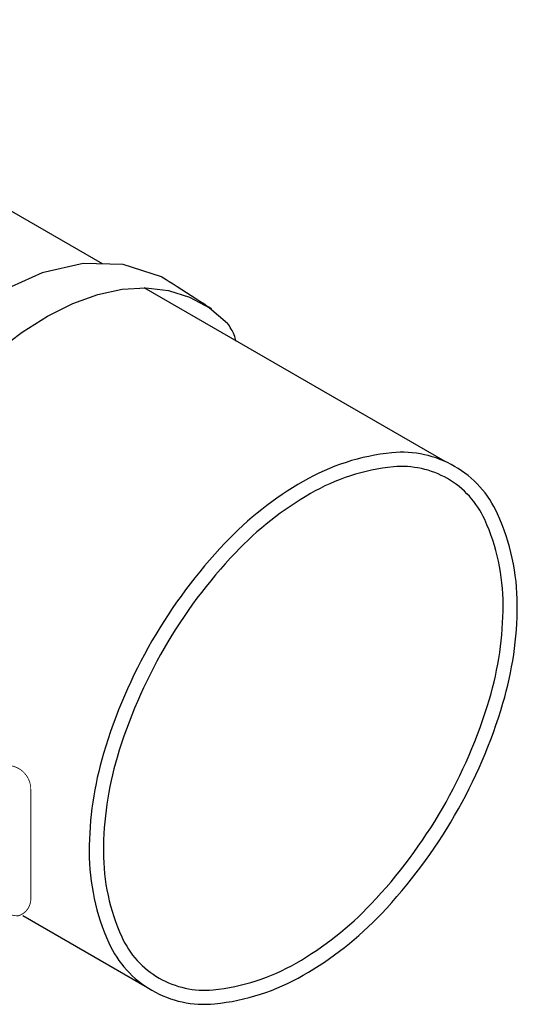
# Model space of a CAD drawing. Extents: x 0.2 to 10.8, y 0.2 to 7.8.
# Drawn here: x 8.5 to 9.1, y 2 to 3.1 of the extents above; entities that cross this region are included whole.
import ezdxf

# ---------------------------------------------------------------- set-up
doc = ezdxf.new("R2010")
doc.units = 0
doc.header["$LTSCALE"] = 0.2
doc.header["$MEASUREMENT"] = 0
doc.layers.get('0').update_dxf_attribs({"linetype": 'CONTINUOUS'})
doc.layers.add('LAYER_1', color=7, linetype='CONTINUOUS')

msp = doc.modelspace()

# ---------------------------------------------------------------- linework, layer by layer
msp.add_line((8.5509, 2.104), (8.6841, 2.0271))
for points in [[(8.6361, 2.8002), (8.1844, 3.0609)], [(9.0018, 2.589), (8.6806, 2.7744)]]:
    msp.add_lwpolyline(points)
for points, format in [([(8.6888, 2.3973, 0.058752), (8.6372, 2.2773, 0.072341), (8.6219, 2.1721, 0.106617), (8.6428, 2.0749, 0.156851), (8.6888, 2.0242, 0.156851), (8.7557, 2.0098, 0.106617), (8.8503, 2.0402, 0.072341), (8.9338, 2.106, 0.058752), (9.0119, 2.2108, 0.058752), (9.0635, 2.3308, 0.072341), (9.0788, 2.4359, 0.106617), (9.0578, 2.5331, 0.156851), (9.0119, 2.5838, 0.156851), (8.945, 2.5983, 0.106617), (8.8503, 2.5678, 0.072341), (8.7669, 2.502, 0.058752)], "xyb"), ([(8.7019, 2.3897, 0.058752), (8.6517, 2.273, 0.072341), (8.637, 2.1721, 0.106617), (8.6566, 2.0812, 0.156851), (8.6964, 2.0373, 0.156851), (8.7542, 2.0248, 0.106617), (8.8428, 2.0533, 0.072341), (8.9228, 2.1164, 0.058752), (8.9988, 2.2183, 0.058752), (9.049, 2.3351, 0.072341), (9.0637, 2.4359, 0.106617), (9.0441, 2.5269, 0.156851), (9.0043, 2.5707, 0.156851), (8.9465, 2.5832, 0.106617), (8.8579, 2.5547, 0.072341), (8.7779, 2.4916, 0.058752)], "xyb"), ([(8.5161, 2.251, 0.000873, 0.000873, 0), (8.5161, 2.1342, 0.000873, 0.000873, 0.406038), (8.5458, 2.1037, 0.001, 0.001, 0.325736), (8.5595, 2.1209, 0.000873, 0.000873, 0), (8.5595, 2.2389, 0.000873, 0.000873, 0.456244), (8.5303, 2.2642, 0.001, 0.001, 0.37534)], "xyseb")]:
    msp.add_lwpolyline(points, format=format, close=True)
for centre, radius, start, end in [((8.7436, 2.7171), 0.0326, 24.2993, 37.3574), ((8.7491, 2.7139), 0.0294, 6.9919, 34.4146)]:
    msp.add_arc(centre, radius, start, end)
at = {"layer": 'LAYER_1', "color": 7, "linetype": 'CONTINUOUS'}
for p, q in [((8.6154, 2.8006), (8.5715, 2.7906)), ((8.6582, 2.7996), (8.6154, 2.8006)), ((8.6989, 2.7864), (8.6582, 2.7996)), ((8.5715, 2.7906), (8.5274, 2.7707)), ((8.6995, 2.786), (8.6989, 2.7864)), ((8.7012, 2.7849), (8.6995, 2.786)), ((8.7039, 2.7832), (8.7012, 2.7849)), ((8.7073, 2.781), (8.7039, 2.7832)), ((8.7114, 2.7784), (8.7073, 2.781)), ((8.7159, 2.7755), (8.7114, 2.7784)), ((8.6045, 2.7578), (8.6312, 2.7674)), ((8.6312, 2.7674), (8.6572, 2.773)), ((8.6572, 2.773), (8.6824, 2.7745)), ((8.6824, 2.7745), (8.7064, 2.7718)), ((8.7064, 2.7718), (8.7291, 2.7647)), ((8.7207, 2.7724), (8.7159, 2.7755)), ((8.7258, 2.7691), (8.7207, 2.7724)), ((8.7308, 2.7659), (8.7258, 2.7691)), ((8.7356, 2.7628), (8.7308, 2.7659)), ((8.5774, 2.7444), (8.6045, 2.7578)), ((8.7291, 2.7647), (8.7503, 2.7531)), ((8.7401, 2.7599), (8.7356, 2.7628)), ((8.7442, 2.7573), (8.7401, 2.7599)), ((8.7476, 2.7551), (8.7442, 2.7573)), ((8.7503, 2.7534), (8.7476, 2.7551)), ((8.752, 2.7522), (8.7503, 2.7534)), ((8.7503, 2.7531), (8.7696, 2.7369)), ((8.7526, 2.7519), (8.752, 2.7522)), ((8.5502, 2.7273), (8.5774, 2.7444)), ((8.5231, 2.7066), (8.5502, 2.7273))]:
    msp.add_line(p, q, dxfattribs=at)

doc.saveas('drawing.dxf')
